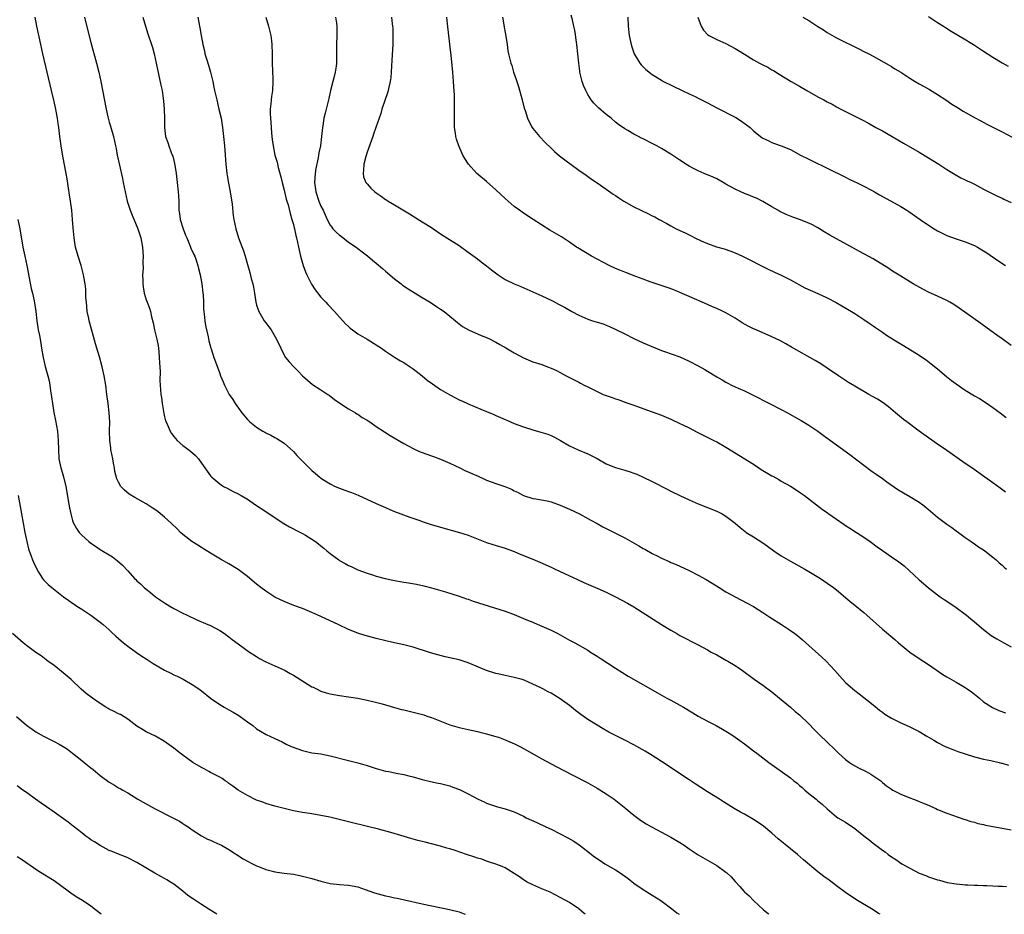
# Model space of a CAD drawing. Units: inches. Extents: x 2631000 to 2634000, y 1455000 to 1458000.
# Drawn here: x 2632706 to 2632919, y 1455000 to 1455194 of the extents above; entities that cross this region are included whole.
import ezdxf

# ---------------------------------------------------------------- set-up
doc = ezdxf.new("R2010")
doc.units = ezdxf.units.IN
doc.header["$MEASUREMENT"] = 0
doc.layers.add('LD26311455_10ft', color=93, linetype='Continuous')

msp = doc.modelspace()

# ---------------------------------------------------------------- linework, layer by layer
at = {"layer": 'LD26311455_10ft'}
for points, elevation in [([(2632892.51, 1455000), (2632892.19, 1455000.19), (2632891, 1455000.94), (2632887.22, 1455003.22), (2632885, 1455004.76), (2632883, 1455006.21), (2632881.41, 1455007.41), (2632880.25, 1455008.25), (2632879, 1455009.24), (2632875.85, 1455011.85), (2632874.56, 1455013), (2632873, 1455014.23), (2632870.38, 1455016.38), (2632869, 1455017.61), (2632867.15, 1455019.15), (2632865.97, 1455019.97), (2632865, 1455020.61), (2632863, 1455021.76), (2632862.19, 1455022.19), (2632860.76, 1455023), (2632858.45, 1455024.45), (2632857.62, 1455025), (2632855, 1455026.59), (2632853.54, 1455027.54), (2632852.34, 1455028.34), (2632851, 1455029.26), (2632845, 1455033.19), (2632843, 1455034.5), (2632841.45, 1455035.45), (2632839, 1455036.85), (2632837, 1455037.88), (2632835, 1455038.86), (2632833.58, 1455039.58), (2632832.31, 1455040.32), (2632831, 1455041.11), (2632829, 1455042.36), (2632827.44, 1455043.44), (2632826.31, 1455044.31), (2632825, 1455045.37), (2632823, 1455046.85), (2632821, 1455048.03), (2632820.35, 1455048.35), (2632819.2, 1455049), (2632818.79, 1455049.21), (2632817, 1455050.05), (2632815.15, 1455050.85), (2632814.73, 1455051), (2632813, 1455051.48), (2632811, 1455051.89), (2632810.11, 1455052.11), (2632809, 1455052.35), (2632807, 1455053), (2632803, 1455054.62), (2632801, 1455055.27), (2632799, 1455055.76), (2632797.98, 1455055.98), (2632796.37, 1455056.37), (2632794.8, 1455056.8), (2632791, 1455058.02), (2632789, 1455058.55), (2632787, 1455059.02), (2632785.36, 1455059.36), (2632783, 1455059.93), (2632780.59, 1455060.59), (2632779, 1455061.11), (2632777, 1455061.92), (2632774.89, 1455062.89), (2632771, 1455064.72), (2632769, 1455065.61), (2632767, 1455066.43), (2632765.13, 1455067.13), (2632763, 1455067.96), (2632761, 1455068.92), (2632759, 1455070.21), (2632757.95, 1455071), (2632757, 1455071.76), (2632755, 1455073.44), (2632753, 1455074.94), (2632751, 1455076.17), (2632749.19, 1455077.19), (2632747, 1455078.48), (2632745.44, 1455079.44), (2632745, 1455079.68), (2632744.2, 1455080.2), (2632742.93, 1455081), (2632741, 1455082.55), (2632740.48, 1455083), (2632739.75, 1455083.75), (2632738.43, 1455085), (2632737, 1455086.3), (2632736.15, 1455087), (2632735.51, 1455087.51), (2632734.34, 1455088.34), (2632733, 1455089.22), (2632730.57, 1455090.57), (2632729.33, 1455091.33), (2632728.22, 1455092.22), (2632727.52, 1455093), (2632727, 1455093.91), (2632726.65, 1455094.65), (2632726.2, 1455096.2), (2632726.11, 1455097), (2632725.94, 1455098.06), (2632725.73, 1455099), (2632725.36, 1455101), (2632725.34, 1455101.34), (2632725.1, 1455103), (2632725.06, 1455105), (2632725.08, 1455107), (2632724.96, 1455109), (2632724.74, 1455111), (2632724.49, 1455113), (2632724.22, 1455115), (2632723.87, 1455117), (2632723.42, 1455119), (2632722.84, 1455121.16), (2632722.31, 1455123), (2632722, 1455124), (2632721.16, 1455127.16), (2632720.65, 1455129), (2632720.55, 1455129.45), (2632720.22, 1455131), (2632720.12, 1455132.12), (2632720.01, 1455133), (2632719.93, 1455134.07), (2632719.86, 1455135.86), (2632719.74, 1455137), (2632719.47, 1455138.53), (2632719.41, 1455139), (2632718.87, 1455141), (2632718.24, 1455143), (2632717.68, 1455145), (2632717.33, 1455147), (2632717.15, 1455149.15), (2632717.03, 1455151), (2632716.84, 1455153), (2632716.58, 1455155), (2632716.36, 1455156.36), (2632716.16, 1455157.84), (2632715.81, 1455159.81), (2632715.63, 1455161), (2632715.22, 1455163.22), (2632714.83, 1455165.17), (2632714.5, 1455167), (2632714.22, 1455169), (2632714, 1455171), (2632713.86, 1455171.86), (2632713.73, 1455173), (2632713.45, 1455174.55), (2632713.37, 1455175), (2632712.93, 1455176.93), (2632712.42, 1455179), (2632710.54, 1455187), (2632710.12, 1455189), (2632709.24, 1455193), (2632708.86, 1455195)], 10770), ([(2632719.6, 1455195), (2632720.27, 1455192.27), (2632721, 1455189.46), (2632722.19, 1455185), (2632722.7, 1455183), (2632723.13, 1455181), (2632724.33, 1455175), (2632724.71, 1455173.29), (2632725, 1455172.17), (2632725.27, 1455171.27), (2632725.89, 1455169), (2632726.34, 1455167), (2632726.46, 1455166.46), (2632726.73, 1455165), (2632727.18, 1455162.82), (2632727.87, 1455159.87), (2632728.02, 1455159), (2632728.42, 1455157), (2632728.89, 1455155), (2632729.53, 1455153), (2632729.95, 1455151.95), (2632731.22, 1455149), (2632731.85, 1455147), (2632732.23, 1455145), (2632732.37, 1455143), (2632732.3, 1455141.7), (2632732.33, 1455140.33), (2632732.24, 1455139), (2632732.25, 1455137.75), (2632732.29, 1455137), (2632732.35, 1455136.35), (2632732.56, 1455135), (2632733, 1455133.54), (2632733.2, 1455133), (2632733.72, 1455131.72), (2632733.95, 1455131), (2632734.19, 1455129.81), (2632734.51, 1455128.51), (2632734.8, 1455127), (2632735.32, 1455125), (2632735.61, 1455123.61), (2632735.68, 1455123), (2632735.73, 1455122.27), (2632735.83, 1455121), (2632735.87, 1455119.87), (2632736.02, 1455117.98), (2632736.01, 1455116.01), (2632736.22, 1455113), (2632736.33, 1455112.33), (2632736.49, 1455111), (2632736.84, 1455108.84), (2632737, 1455108.13), (2632737.24, 1455107.24), (2632737.32, 1455107), (2632738.2, 1455105), (2632738.52, 1455104.52), (2632739, 1455103.84), (2632739.37, 1455103.37), (2632739.72, 1455103), (2632741, 1455101.9), (2632741.49, 1455101.5), (2632742.64, 1455100.64), (2632743.71, 1455099.71), (2632744.37, 1455099), (2632745, 1455098.06), (2632747, 1455095.26), (2632747.12, 1455095.12), (2632747.25, 1455095), (2632749, 1455093.54), (2632749.31, 1455093.31), (2632749.84, 1455093), (2632750.62, 1455092.62), (2632751.92, 1455091.92), (2632753, 1455091.4), (2632753.64, 1455091), (2632755, 1455090.22), (2632756.79, 1455089), (2632759, 1455087.53), (2632759.77, 1455087), (2632762.9, 1455084.9), (2632764.17, 1455084.17), (2632766.58, 1455083), (2632767, 1455082.78), (2632767.6, 1455082.4), (2632769, 1455081.56), (2632769.79, 1455081), (2632770.48, 1455080.48), (2632771, 1455080.05), (2632771.6, 1455079.6), (2632772.28, 1455079), (2632773, 1455078.43), (2632774.86, 1455077), (2632775, 1455076.91), (2632776.23, 1455076.23), (2632777, 1455075.78), (2632777.55, 1455075.55), (2632779, 1455074.89), (2632781, 1455074.15), (2632782.22, 1455073.78), (2632783, 1455073.5), (2632784.97, 1455072.97), (2632786.59, 1455072.59), (2632789, 1455072.15), (2632790.01, 1455072.01), (2632791.73, 1455071.73), (2632793.38, 1455071.38), (2632795, 1455070.96), (2632798.07, 1455070.07), (2632801, 1455069.12), (2632802.59, 1455068.59), (2632803, 1455068.47), (2632804.08, 1455068.08), (2632811, 1455065.91), (2632813, 1455065.19), (2632815, 1455064.32), (2632815.9, 1455063.9), (2632817, 1455063.46), (2632817.31, 1455063.31), (2632819, 1455062.62), (2632821, 1455061.72), (2632822.44, 1455061), (2632825, 1455059.6), (2632826.16, 1455059), (2632829, 1455057.37), (2632829.6, 1455057), (2632831, 1455056.11), (2632831.66, 1455055.66), (2632835, 1455053.46), (2632837.77, 1455051.77), (2632844.13, 1455048.13), (2632846.16, 1455047), (2632847, 1455046.56), (2632849, 1455045.47), (2632849.75, 1455045), (2632851.79, 1455043.79), (2632853, 1455043.06), (2632855, 1455041.97), (2632856.88, 1455041), (2632858.24, 1455040.24), (2632859, 1455039.78), (2632860.27, 1455039), (2632861, 1455038.52), (2632863, 1455037.06), (2632865, 1455035.54), (2632865.69, 1455035), (2632867, 1455034.03), (2632868.32, 1455033), (2632873, 1455029.63), (2632873.78, 1455029), (2632874.47, 1455028.47), (2632875, 1455027.98), (2632875.55, 1455027.55), (2632876.12, 1455027), (2632877, 1455026.28), (2632878.59, 1455025), (2632878.82, 1455024.82), (2632879, 1455024.66), (2632879.94, 1455023.94), (2632881, 1455022.9), (2632883, 1455021.21), (2632883.3, 1455021), (2632885, 1455019.99), (2632887, 1455018.68), (2632889, 1455017.05), (2632890.15, 1455016.15), (2632891, 1455015.43), (2632891.26, 1455015.26), (2632891.59, 1455015), (2632893, 1455013.96), (2632893.58, 1455013.58), (2632894.29, 1455013), (2632895, 1455012.5), (2632895.92, 1455011.92), (2632897.25, 1455011), (2632899, 1455010.01), (2632901, 1455008.97), (2632902.41, 1455008.41), (2632903, 1455008.14), (2632903.89, 1455007.89), (2632905, 1455007.46), (2632905.39, 1455007.39), (2632907.08, 1455006.92), (2632909, 1455006.6), (2632910.48, 1455006.47), (2632911, 1455006.41), (2632911.6, 1455006.4), (2632913, 1455006.31), (2632913.67, 1455006.33), (2632915, 1455006.27), (2632915.72, 1455006.28), (2632917, 1455006.22), (2632918.13, 1455006.13), (2632919, 1455006.1), (2632919.96, 1455006.04)], 10780), ([(2632732.3, 1455195), (2632732.87, 1455193), (2632733.38, 1455191.38), (2632734.17, 1455189), (2632734.36, 1455188.36), (2632734.74, 1455187), (2632735.21, 1455185), (2632736.22, 1455180.22), (2632736.45, 1455179), (2632736.72, 1455177.28), (2632736.8, 1455176.8), (2632736.95, 1455175), (2632736.96, 1455172.96), (2632736.96, 1455171), (2632737.23, 1455169), (2632737.73, 1455167.73), (2632737.94, 1455167), (2632738.46, 1455165.54), (2632738.69, 1455165), (2632738.77, 1455164.77), (2632739, 1455163.81), (2632739.18, 1455163.18), (2632739.23, 1455162.77), (2632739.5, 1455161), (2632739.75, 1455159), (2632739.97, 1455157), (2632740.04, 1455156.04), (2632740.08, 1455155), (2632740.09, 1455153.91), (2632740.13, 1455153), (2632740.27, 1455152.27), (2632740.42, 1455151), (2632741.03, 1455149), (2632741.59, 1455147.59), (2632741.81, 1455147), (2632742.45, 1455145.55), (2632742.65, 1455145), (2632742.73, 1455144.73), (2632743.36, 1455143.36), (2632743.55, 1455143), (2632743.87, 1455142.13), (2632744.23, 1455141), (2632744.36, 1455140.36), (2632744.71, 1455139), (2632745.1, 1455137), (2632745.35, 1455135), (2632745.39, 1455134.61), (2632745.45, 1455133), (2632745.48, 1455131.48), (2632745.52, 1455131), (2632745.61, 1455130.39), (2632745.76, 1455129), (2632745.93, 1455127.93), (2632746.51, 1455125.49), (2632746.64, 1455124.64), (2632747.06, 1455123.06), (2632747.13, 1455122.87), (2632747.71, 1455121), (2632748.04, 1455120.04), (2632749, 1455117.53), (2632749.18, 1455117), (2632749.73, 1455115.73), (2632750, 1455115), (2632751.05, 1455113), (2632751.85, 1455111.85), (2632752.38, 1455111), (2632753.79, 1455109), (2632755, 1455107.54), (2632755.56, 1455107), (2632757, 1455105.83), (2632758.35, 1455105), (2632758.77, 1455104.77), (2632759, 1455104.6), (2632760.12, 1455104.12), (2632761, 1455103.63), (2632761.4, 1455103.4), (2632763, 1455102.38), (2632765, 1455100.57), (2632765.74, 1455099.74), (2632768.43, 1455097), (2632769, 1455096.45), (2632769.83, 1455095.83), (2632770.75, 1455095), (2632771, 1455094.81), (2632773, 1455093.52), (2632774.07, 1455093), (2632775, 1455092.6), (2632776.21, 1455092.21), (2632777, 1455091.9), (2632777.66, 1455091.66), (2632779.08, 1455091.08), (2632783, 1455089.26), (2632785, 1455088.38), (2632785.99, 1455087.99), (2632787, 1455087.55), (2632790.28, 1455086.28), (2632792.45, 1455085.55), (2632793, 1455085.34), (2632794.76, 1455084.76), (2632797, 1455084.12), (2632801.11, 1455083), (2632803, 1455082.38), (2632807, 1455080.82), (2632808.37, 1455080.37), (2632811, 1455079.58), (2632813, 1455078.83), (2632814.29, 1455078.29), (2632817, 1455077.2), (2632818.54, 1455076.54), (2632821, 1455075.41), (2632821.86, 1455075), (2632823.93, 1455074.07), (2632826.75, 1455072.75), (2632828.13, 1455072.13), (2632831.16, 1455070.84), (2632833, 1455069.99), (2632835, 1455069.01), (2632837.63, 1455067.63), (2632839, 1455066.82), (2632845, 1455062.99), (2632847, 1455061.76), (2632848.31, 1455061), (2632849, 1455060.62), (2632853, 1455058.54), (2632855, 1455057.46), (2632855.82, 1455057), (2632857, 1455056.36), (2632857.86, 1455055.86), (2632859, 1455055.25), (2632859.44, 1455055), (2632861, 1455054.05), (2632861.64, 1455053.64), (2632862.58, 1455053), (2632865.13, 1455051.13), (2632867, 1455049.8), (2632869, 1455048.33), (2632870.63, 1455047), (2632873, 1455044.98), (2632874.06, 1455044.06), (2632875, 1455043.33), (2632877, 1455041.39), (2632878.17, 1455040.17), (2632879, 1455039.35), (2632881.43, 1455037), (2632882.25, 1455036.25), (2632883.44, 1455035), (2632885, 1455033.65), (2632885.84, 1455033), (2632886.54, 1455032.54), (2632887.84, 1455031.84), (2632889.49, 1455031), (2632890.47, 1455030.47), (2632892.64, 1455029), (2632893, 1455028.68), (2632893.91, 1455027.91), (2632895, 1455027.16), (2632895.28, 1455027), (2632897, 1455026.08), (2632899, 1455025.28), (2632899.74, 1455025), (2632900.67, 1455024.67), (2632901, 1455024.53), (2632902.11, 1455024.11), (2632903, 1455023.7), (2632903.49, 1455023.49), (2632904.59, 1455023), (2632905, 1455022.8), (2632907, 1455021.96), (2632910.68, 1455020.68), (2632911, 1455020.6), (2632912.19, 1455020.19), (2632913, 1455020), (2632913.76, 1455019.76), (2632915, 1455019.5), (2632915.4, 1455019.4), (2632919, 1455018.7), (2632921, 1455018.38)], 10790), ([(2632744.23, 1455195), (2632744.67, 1455192.67), (2632744.93, 1455191), (2632745.3, 1455189), (2632745.65, 1455187.65), (2632745.78, 1455187), (2632746.09, 1455185.91), (2632746.54, 1455184.54), (2632746.98, 1455183), (2632747.48, 1455181), (2632747.74, 1455179.74), (2632747.88, 1455179), (2632748.13, 1455177.87), (2632748.33, 1455177), (2632748.83, 1455175), (2632749.27, 1455173), (2632749.58, 1455171), (2632749.81, 1455169), (2632750, 1455167), (2632750.32, 1455163), (2632750.52, 1455161), (2632750.58, 1455160.58), (2632750.89, 1455158.89), (2632751.26, 1455157), (2632751.66, 1455154.34), (2632751.9, 1455151.9), (2632752.05, 1455151), (2632752.47, 1455149), (2632753.08, 1455147), (2632754.15, 1455144.15), (2632754.51, 1455143), (2632755, 1455141.23), (2632755.5, 1455139.5), (2632755.83, 1455138.17), (2632756.17, 1455137), (2632756.32, 1455136.32), (2632756.54, 1455135), (2632756.83, 1455133), (2632757, 1455132.4), (2632757.47, 1455131), (2632758.67, 1455129), (2632759, 1455128.55), (2632759.67, 1455127.67), (2632760.15, 1455127), (2632761.36, 1455125), (2632762.28, 1455123), (2632763, 1455121.5), (2632763.32, 1455121), (2632764.06, 1455120.06), (2632765, 1455119.03), (2632766.05, 1455118.05), (2632767, 1455116.99), (2632769.16, 1455115.16), (2632771, 1455114.01), (2632772.52, 1455113), (2632772.8, 1455112.8), (2632773.9, 1455111.9), (2632775.08, 1455111.08), (2632777, 1455109.86), (2632778.48, 1455109), (2632778.79, 1455108.79), (2632779, 1455108.7), (2632779.97, 1455107.97), (2632781, 1455107.39), (2632781.22, 1455107.22), (2632781.59, 1455107), (2632783, 1455106.01), (2632784.82, 1455104.82), (2632786.06, 1455104.06), (2632789, 1455102.34), (2632791, 1455101.22), (2632791.45, 1455101), (2632792.53, 1455100.53), (2632793, 1455100.36), (2632793.97, 1455099.97), (2632795, 1455099.66), (2632795.47, 1455099.47), (2632797, 1455098.93), (2632799, 1455098.03), (2632801.14, 1455097), (2632802.38, 1455096.38), (2632803, 1455096.14), (2632803.78, 1455095.78), (2632805.19, 1455095.19), (2632806.56, 1455094.56), (2632807, 1455094.38), (2632809, 1455093.63), (2632810.95, 1455092.95), (2632812.39, 1455092.39), (2632813, 1455092.01), (2632813.72, 1455091.72), (2632815, 1455090.99), (2632817, 1455090.36), (2632817.7, 1455090.3), (2632820.18, 1455089.82), (2632821, 1455089.61), (2632823, 1455088.93), (2632825, 1455088.06), (2632827.19, 1455087), (2632829, 1455086.04), (2632829.66, 1455085.66), (2632831, 1455084.96), (2632832.24, 1455084.24), (2632833, 1455083.87), (2632833.56, 1455083.56), (2632837, 1455081.82), (2632840.1, 1455080.1), (2632841, 1455079.53), (2632841.35, 1455079.35), (2632843, 1455078.43), (2632844.19, 1455077.81), (2632845, 1455077.41), (2632846.66, 1455076.66), (2632847, 1455076.49), (2632848.06, 1455076.06), (2632851, 1455074.75), (2632853, 1455073.73), (2632854.73, 1455072.73), (2632855.98, 1455071.98), (2632857.52, 1455071), (2632859, 1455070.11), (2632860.98, 1455068.98), (2632863.63, 1455067.63), (2632865, 1455066.86), (2632867, 1455065.58), (2632868.56, 1455064.56), (2632871.05, 1455063), (2632873, 1455061.71), (2632873.99, 1455061), (2632874.56, 1455060.56), (2632875.64, 1455059.64), (2632877, 1455058.41), (2632879.86, 1455055.86), (2632880.79, 1455055), (2632882.65, 1455053), (2632883.73, 1455051.73), (2632885, 1455050.39), (2632886.58, 1455049), (2632887, 1455048.65), (2632887.92, 1455047.92), (2632889, 1455047.1), (2632891, 1455045.5), (2632892.37, 1455044.37), (2632893, 1455043.93), (2632893.53, 1455043.53), (2632895, 1455042.61), (2632895.71, 1455042.29), (2632897, 1455041.64), (2632898.83, 1455040.83), (2632899, 1455040.76), (2632901, 1455039.73), (2632902.69, 1455038.69), (2632904.17, 1455037.83), (2632905, 1455037.32), (2632906.52, 1455036.52), (2632907, 1455036.34), (2632907.94, 1455035.94), (2632909.41, 1455035.41), (2632911, 1455034.87), (2632913, 1455034.23), (2632915, 1455033.73), (2632916.58, 1455033.42), (2632918.35, 1455033), (2632918.86, 1455032.86), (2632919, 1455032.84), (2632920.39, 1455032.39)], 10800), ([(2632758.99, 1455195), (2632759.59, 1455193), (2632759.88, 1455191.88), (2632760.07, 1455191), (2632760.21, 1455189.79), (2632760.33, 1455189), (2632760.4, 1455187), (2632760.39, 1455185), (2632760.51, 1455181.49), (2632760.54, 1455181), (2632760.44, 1455179), (2632760.25, 1455177.75), (2632760.16, 1455177), (2632760.1, 1455176.1), (2632759.97, 1455175), (2632759.96, 1455174.04), (2632760.01, 1455173), (2632760.11, 1455172.11), (2632760.17, 1455171), (2632760.26, 1455169.74), (2632760.4, 1455168.4), (2632760.58, 1455167), (2632760.98, 1455165), (2632761.45, 1455163.45), (2632761.68, 1455162.32), (2632762.29, 1455160.29), (2632762.56, 1455159), (2632763, 1455157.34), (2632763.42, 1455155.42), (2632763.57, 1455155), (2632763.85, 1455154.15), (2632764.28, 1455152.28), (2632764.69, 1455151), (2632765, 1455149.9), (2632765.16, 1455149.16), (2632765.21, 1455149), (2632765.52, 1455147.52), (2632765.66, 1455147), (2632766.08, 1455145), (2632766.53, 1455143), (2632767.12, 1455141), (2632767.65, 1455139.65), (2632767.93, 1455139), (2632768.94, 1455136.94), (2632769.73, 1455135.73), (2632771, 1455134.12), (2632772.06, 1455133), (2632772.5, 1455132.5), (2632773.92, 1455131), (2632775, 1455129.79), (2632775.73, 1455129), (2632776.32, 1455128.32), (2632777, 1455127.71), (2632777.36, 1455127.36), (2632777.82, 1455127), (2632779, 1455126.16), (2632781, 1455124.98), (2632783, 1455123.73), (2632784.14, 1455123), (2632785, 1455122.37), (2632787, 1455121.09), (2632788.29, 1455120.29), (2632789, 1455119.89), (2632789.52, 1455119.52), (2632791, 1455118.54), (2632793, 1455116.99), (2632794.09, 1455116.09), (2632795.25, 1455115.25), (2632797, 1455114.08), (2632799, 1455112.88), (2632800.25, 1455112.25), (2632801, 1455111.83), (2632801.59, 1455111.59), (2632803, 1455110.9), (2632805.76, 1455109.76), (2632807, 1455109.3), (2632808.59, 1455108.59), (2632809, 1455108.43), (2632811, 1455107.52), (2632811.37, 1455107.37), (2632813, 1455106.66), (2632815, 1455105.94), (2632817, 1455105.32), (2632818.81, 1455104.81), (2632820.31, 1455104.31), (2632821, 1455104.03), (2632821.72, 1455103.72), (2632823.05, 1455103), (2632825, 1455101.82), (2632826.92, 1455100.92), (2632829, 1455100.08), (2632829.72, 1455099.72), (2632831.02, 1455099.02), (2632833, 1455097.91), (2632835, 1455097.08), (2632837, 1455096.55), (2632838.18, 1455096.18), (2632839, 1455095.89), (2632839.62, 1455095.62), (2632841, 1455094.99), (2632843, 1455094.03), (2632846.35, 1455092.35), (2632847, 1455091.98), (2632849, 1455090.98), (2632851, 1455090.06), (2632853, 1455089.21), (2632855, 1455088.43), (2632857, 1455087.59), (2632858.15, 1455087), (2632859, 1455086.52), (2632860.98, 1455085), (2632862.06, 1455084.06), (2632863.17, 1455083.17), (2632863.42, 1455083), (2632865, 1455082), (2632867, 1455080.76), (2632868.03, 1455080.03), (2632869.44, 1455079), (2632871, 1455077.92), (2632873, 1455076.71), (2632876.15, 1455075), (2632877, 1455074.51), (2632879.52, 1455073), (2632881, 1455071.98), (2632882.35, 1455071), (2632883, 1455070.49), (2632885, 1455068.85), (2632885.99, 1455067.99), (2632887, 1455067.19), (2632889, 1455065.56), (2632889.65, 1455065), (2632893, 1455062), (2632895.71, 1455059.71), (2632896.49, 1455059), (2632898.98, 1455056.98), (2632901, 1455055.58), (2632903, 1455054.28), (2632906.15, 1455052.15), (2632907, 1455051.58), (2632909, 1455050.42), (2632909.91, 1455049.91), (2632911, 1455049.28), (2632911.42, 1455049), (2632912.35, 1455048.35), (2632913, 1455047.86), (2632914.07, 1455047), (2632915, 1455046.21), (2632916.91, 1455044.91), (2632918.27, 1455044.28), (2632919.78, 1455043.78)], 10810), ([(2632774.14, 1455195), (2632774.36, 1455193.64), (2632774.44, 1455193), (2632774.42, 1455192.42), (2632774.45, 1455191), (2632774.37, 1455189), (2632774.39, 1455188.39), (2632774.38, 1455187), (2632774.34, 1455185.66), (2632774.37, 1455185), (2632774.31, 1455184.31), (2632774.08, 1455183), (2632773.81, 1455181.81), (2632773.56, 1455181), (2632773.1, 1455179), (2632772.73, 1455177.27), (2632771.89, 1455174.11), (2632771.62, 1455173), (2632771.37, 1455171.37), (2632771.3, 1455171), (2632771.14, 1455169), (2632770.87, 1455167), (2632770.52, 1455165.48), (2632770.48, 1455165), (2632770.39, 1455164.39), (2632769.91, 1455162.09), (2632769.73, 1455161), (2632769.58, 1455159), (2632769.87, 1455157), (2632770.56, 1455155), (2632771, 1455153.92), (2632771.44, 1455153), (2632772.34, 1455151), (2632773, 1455149.75), (2632773.33, 1455149.33), (2632773.6, 1455149), (2632774.27, 1455148.27), (2632775, 1455147.58), (2632775.35, 1455147.35), (2632777, 1455146.1), (2632778.61, 1455145), (2632779, 1455144.67), (2632779.97, 1455143.97), (2632781.09, 1455143.09), (2632782.18, 1455142.18), (2632783, 1455141.52), (2632784.33, 1455140.33), (2632785, 1455139.78), (2632787, 1455138.09), (2632788.42, 1455137), (2632788.73, 1455136.73), (2632789.91, 1455135.91), (2632793, 1455134.01), (2632794.73, 1455133), (2632796.09, 1455132.09), (2632797, 1455131.53), (2632797.74, 1455131), (2632799, 1455130.02), (2632800.24, 1455129), (2632800.63, 1455128.63), (2632801.77, 1455127.77), (2632803.02, 1455127.02), (2632805.81, 1455125.81), (2632807, 1455125.37), (2632807.73, 1455125), (2632808.55, 1455124.55), (2632809, 1455124.35), (2632809.85, 1455123.85), (2632811.14, 1455123.14), (2632813, 1455122.02), (2632815, 1455120.9), (2632817, 1455120.09), (2632819, 1455119.45), (2632820.25, 1455119), (2632821, 1455118.71), (2632822.16, 1455118.16), (2632823, 1455117.72), (2632824.3, 1455117), (2632827, 1455115.64), (2632827.43, 1455115.43), (2632828.18, 1455115), (2632829, 1455114.61), (2632831, 1455113.62), (2632832.34, 1455113), (2632833, 1455112.73), (2632834.3, 1455112.3), (2632835, 1455112.01), (2632835.78, 1455111.78), (2632837, 1455111.32), (2632838.74, 1455110.74), (2632839.57, 1455110.43), (2632843, 1455109.22), (2632845, 1455108.45), (2632847, 1455107.6), (2632849, 1455106.69), (2632849.61, 1455106.39), (2632851, 1455105.71), (2632852.78, 1455104.78), (2632856.39, 1455103), (2632857, 1455102.68), (2632859, 1455101.52), (2632865, 1455097.79), (2632866.17, 1455097), (2632866.68, 1455096.68), (2632869, 1455095.28), (2632869.19, 1455095.19), (2632870.47, 1455094.47), (2632871, 1455094.13), (2632873, 1455093.02), (2632874.27, 1455092.27), (2632875, 1455091.76), (2632876.05, 1455091), (2632878.7, 1455089), (2632879.99, 1455087.99), (2632881, 1455087.3), (2632881.16, 1455087.16), (2632883, 1455085.86), (2632884.68, 1455084.68), (2632885, 1455084.49), (2632885.89, 1455083.89), (2632887.34, 1455083), (2632889, 1455081.93), (2632890.34, 1455081), (2632891.86, 1455079.86), (2632893, 1455079.07), (2632895, 1455077.72), (2632896.6, 1455076.6), (2632897.71, 1455075.71), (2632901, 1455072.68), (2632901.92, 1455071.92), (2632903, 1455070.96), (2632905, 1455069.42), (2632905.58, 1455069), (2632906.43, 1455068.43), (2632907, 1455068.06), (2632909, 1455066.71), (2632911, 1455065.24), (2632911.3, 1455065), (2632912.2, 1455064.2), (2632913, 1455063.58), (2632915, 1455061.89), (2632916.62, 1455060.62), (2632917, 1455060.4), (2632917.84, 1455059.84), (2632919.39, 1455059), (2632921, 1455058.15)], 10820), ([(2632786.3, 1455195), (2632786.47, 1455193.53), (2632786.54, 1455193), (2632786.58, 1455192.58), (2632786.64, 1455191), (2632786.6, 1455189.4), (2632786.61, 1455189), (2632786.41, 1455185.59), (2632786.31, 1455184.31), (2632786.26, 1455183), (2632786.16, 1455181.84), (2632786.06, 1455181), (2632785.76, 1455179.76), (2632785.61, 1455179), (2632785.47, 1455178.53), (2632784.84, 1455176.84), (2632784.21, 1455175), (2632783.99, 1455174.01), (2632783.62, 1455173), (2632782.94, 1455171), (2632782.43, 1455169.57), (2632782.25, 1455169), (2632781, 1455165.63), (2632780.72, 1455164.72), (2632780.31, 1455163), (2632780.27, 1455161.73), (2632780.13, 1455161), (2632780.27, 1455160.27), (2632780.76, 1455159), (2632781, 1455158.72), (2632781.84, 1455157.84), (2632782.7, 1455157), (2632783, 1455156.78), (2632784.07, 1455156.07), (2632785, 1455155.37), (2632785.24, 1455155.24), (2632785.59, 1455155), (2632787, 1455154.15), (2632790.24, 1455152.24), (2632791, 1455151.75), (2632793, 1455150.52), (2632795, 1455149.23), (2632797, 1455147.87), (2632798.34, 1455147), (2632801, 1455145.32), (2632803, 1455143.93), (2632803.52, 1455143.52), (2632805, 1455142.46), (2632805.82, 1455141.82), (2632807, 1455140.95), (2632808.08, 1455140.08), (2632809.21, 1455139.21), (2632809.49, 1455139), (2632811, 1455137.99), (2632813, 1455136.98), (2632814.4, 1455136.4), (2632817, 1455135.3), (2632819, 1455134.39), (2632821.29, 1455133.29), (2632822.61, 1455132.61), (2632823.91, 1455131.91), (2632825.49, 1455131), (2632827, 1455130.22), (2632829, 1455129.33), (2632829.98, 1455129), (2632832.29, 1455128.29), (2632833, 1455128.04), (2632833.73, 1455127.73), (2632835.1, 1455127.1), (2632837, 1455126.12), (2632839, 1455125.13), (2632841, 1455124.2), (2632843.25, 1455123.25), (2632845, 1455122.55), (2632845.68, 1455122.32), (2632849, 1455121.12), (2632851, 1455120.23), (2632853, 1455119.16), (2632854.39, 1455118.39), (2632855, 1455118.03), (2632857, 1455116.79), (2632858.16, 1455116.16), (2632859, 1455115.63), (2632859.44, 1455115.44), (2632860.24, 1455115), (2632861, 1455114.64), (2632861.67, 1455114.33), (2632863, 1455113.75), (2632866.19, 1455112.19), (2632867, 1455111.74), (2632868.44, 1455111), (2632871, 1455109.72), (2632872.39, 1455109), (2632874.07, 1455108.07), (2632875.33, 1455107.33), (2632877, 1455106.3), (2632878.99, 1455104.99), (2632880.15, 1455104.15), (2632881.71, 1455103), (2632883, 1455102.01), (2632885.89, 1455099.89), (2632890.47, 1455096.47), (2632891, 1455096.11), (2632891.64, 1455095.64), (2632893, 1455094.7), (2632893.98, 1455093.98), (2632896.34, 1455092.34), (2632897.58, 1455091.58), (2632899, 1455090.79), (2632901, 1455089.6), (2632901.79, 1455089), (2632902.46, 1455088.46), (2632905, 1455086.29), (2632907, 1455084.8), (2632908.06, 1455084.06), (2632909, 1455083.35), (2632909.51, 1455083), (2632911, 1455081.88), (2632912.32, 1455081), (2632913, 1455080.53), (2632913.88, 1455079.88), (2632915, 1455079.19), (2632915.25, 1455079), (2632917, 1455077.62), (2632917.7, 1455077), (2632918.37, 1455076.37), (2632919, 1455075.85), (2632919.44, 1455075.44), (2632919.99, 1455075)], 10830), ([(2632919.77, 1455091.77), (2632918.6, 1455092.6), (2632917, 1455093.74), (2632915.27, 1455095), (2632912.41, 1455097), (2632911, 1455097.96), (2632907, 1455100.83), (2632905, 1455102.19), (2632903, 1455103.53), (2632900.96, 1455104.96), (2632898.28, 1455107), (2632897.56, 1455107.56), (2632895.84, 1455109), (2632894.32, 1455110.32), (2632893.16, 1455111.16), (2632891.93, 1455111.93), (2632890.04, 1455113), (2632887, 1455114.75), (2632885.6, 1455115.6), (2632883.46, 1455117), (2632881, 1455118.7), (2632879.61, 1455119.61), (2632878.36, 1455120.36), (2632873.28, 1455123.28), (2632871.99, 1455123.99), (2632870.68, 1455124.68), (2632869, 1455125.5), (2632865.56, 1455127), (2632865, 1455127.23), (2632863.8, 1455127.8), (2632862.53, 1455128.53), (2632861, 1455129.54), (2632859, 1455130.71), (2632858.41, 1455131), (2632857, 1455131.65), (2632856.05, 1455132.05), (2632855, 1455132.53), (2632851, 1455134.24), (2632849, 1455135.12), (2632847.68, 1455135.68), (2632846.24, 1455136.24), (2632844.74, 1455136.75), (2632842.56, 1455137.44), (2632841, 1455138), (2632839.41, 1455138.59), (2632837.4, 1455139.4), (2632837, 1455139.52), (2632835.97, 1455139.97), (2632835, 1455140.35), (2632833.65, 1455141), (2632829.8, 1455143), (2632826.81, 1455144.81), (2632826.52, 1455145), (2632825, 1455146.1), (2632823.23, 1455147.23), (2632820.71, 1455148.71), (2632817.08, 1455151), (2632815, 1455152.38), (2632814.13, 1455153), (2632813, 1455153.84), (2632811, 1455155.54), (2632809, 1455157.44), (2632807, 1455159.22), (2632804.88, 1455161), (2632803.05, 1455163), (2632802.25, 1455164.25), (2632801.84, 1455165), (2632800.94, 1455167), (2632800.46, 1455168.46), (2632800.33, 1455169), (2632800.23, 1455169.77), (2632800.02, 1455171), (2632799.98, 1455171.97), (2632799.98, 1455173), (2632800.03, 1455173.97), (2632800.02, 1455175), (2632799.98, 1455175.98), (2632800, 1455177), (2632799.98, 1455178.02), (2632799.88, 1455179.88), (2632799.83, 1455181), (2632799.68, 1455183), (2632799.31, 1455186.69), (2632799.22, 1455187.22), (2632798.5, 1455193.5), (2632798.34, 1455195)], 10840), ([(2632810.43, 1455195), (2632810.72, 1455193.28), (2632810.78, 1455192.78), (2632811, 1455191.64), (2632811.19, 1455190.81), (2632811.47, 1455189), (2632811.63, 1455187.63), (2632811.76, 1455187), (2632812.23, 1455185), (2632812.44, 1455184.44), (2632812.87, 1455183), (2632813.44, 1455181.44), (2632813.56, 1455181), (2632813.92, 1455179.92), (2632814.72, 1455177), (2632815.16, 1455175.16), (2632815.34, 1455174.66), (2632815.85, 1455173), (2632816.22, 1455172.22), (2632816.86, 1455171), (2632817, 1455170.8), (2632818.5, 1455169), (2632819.71, 1455167.71), (2632821, 1455166.48), (2632821.74, 1455165.74), (2632822.84, 1455164.84), (2632823.96, 1455163.96), (2632827, 1455161.75), (2632828.63, 1455160.63), (2632829.78, 1455159.79), (2632831.02, 1455158.98), (2632833, 1455157.62), (2632834.51, 1455156.51), (2632835, 1455156.22), (2632835.71, 1455155.71), (2632836.83, 1455155), (2632839, 1455153.78), (2632840.51, 1455153), (2632842.2, 1455152.2), (2632843, 1455151.79), (2632843.54, 1455151.54), (2632844.49, 1455151), (2632846.14, 1455150.14), (2632847, 1455149.63), (2632848.22, 1455149), (2632849, 1455148.61), (2632850.11, 1455148.11), (2632851, 1455147.66), (2632851.46, 1455147.46), (2632852.27, 1455147), (2632853.62, 1455146.38), (2632855, 1455145.76), (2632856.93, 1455145.07), (2632858.62, 1455144.62), (2632860.1, 1455144.1), (2632861, 1455143.73), (2632862.58, 1455143), (2632868.2, 1455140.2), (2632869.56, 1455139.56), (2632871, 1455138.91), (2632873, 1455137.89), (2632876.18, 1455136.18), (2632879, 1455134.93), (2632881, 1455133.95), (2632882.93, 1455132.93), (2632884.21, 1455132.21), (2632886.28, 1455131), (2632887, 1455130.56), (2632889, 1455129.29), (2632890.34, 1455128.34), (2632891, 1455127.92), (2632891.53, 1455127.53), (2632893, 1455126.53), (2632893.89, 1455125.89), (2632896.33, 1455124.33), (2632897.59, 1455123.59), (2632901, 1455121.48), (2632901.73, 1455121), (2632902.48, 1455120.48), (2632903.63, 1455119.63), (2632905, 1455118.51), (2632906.91, 1455116.91), (2632908.03, 1455116.03), (2632909, 1455115.3), (2632911, 1455113.94), (2632913, 1455112.71), (2632914.07, 1455112.07), (2632915.77, 1455111), (2632917, 1455110.16), (2632918.56, 1455109), (2632919.93, 1455107.93)], 10850), ([(2632921, 1455123.64), (2632919, 1455125.06), (2632917.86, 1455125.86), (2632915, 1455127.93), (2632914.36, 1455128.36), (2632909.7, 1455131.7), (2632908.5, 1455132.5), (2632907.67, 1455133), (2632907, 1455133.37), (2632905, 1455134.3), (2632903.14, 1455135.14), (2632901.82, 1455135.82), (2632899.66, 1455137), (2632897, 1455138.65), (2632895.58, 1455139.58), (2632895, 1455139.94), (2632894.38, 1455140.38), (2632891, 1455142.42), (2632888.06, 1455144.06), (2632886.75, 1455144.75), (2632881.57, 1455147.57), (2632880.33, 1455148.33), (2632879.32, 1455149), (2632879, 1455149.19), (2632877.84, 1455149.84), (2632877, 1455150.23), (2632875.01, 1455151), (2632873.53, 1455151.53), (2632872.09, 1455152.09), (2632870.74, 1455152.74), (2632870.27, 1455153), (2632869, 1455153.78), (2632867, 1455154.93), (2632865.61, 1455155.61), (2632865, 1455155.85), (2632864.21, 1455156.21), (2632863, 1455156.65), (2632862.23, 1455157), (2632861, 1455157.59), (2632859, 1455158.7), (2632858.42, 1455159), (2632857, 1455159.8), (2632856.19, 1455160.19), (2632855, 1455160.7), (2632854.8, 1455160.8), (2632854.26, 1455161), (2632853, 1455161.54), (2632851.93, 1455162.08), (2632851, 1455162.56), (2632850.29, 1455163), (2632849.53, 1455163.53), (2632849, 1455163.86), (2632848.33, 1455164.33), (2632847, 1455165.17), (2632845, 1455166.42), (2632843.99, 1455167), (2632843, 1455167.54), (2632841, 1455168.53), (2632840.67, 1455168.67), (2632840.01, 1455169), (2632839, 1455169.52), (2632837.66, 1455170.34), (2632837, 1455170.71), (2632835.66, 1455171.66), (2632835, 1455172.17), (2632834.03, 1455173), (2632833, 1455173.78), (2632831.28, 1455175.28), (2632830.29, 1455176.29), (2632829.73, 1455177), (2632829, 1455178.16), (2632828.53, 1455179), (2632828.08, 1455180.08), (2632827.77, 1455181), (2632827.28, 1455183), (2632827.24, 1455183.24), (2632827.01, 1455185), (2632826.84, 1455187), (2632826.62, 1455189), (2632826.14, 1455192.14), (2632825.95, 1455193), (2632825.62, 1455194.38), (2632825.4, 1455195.4)], 10860), ([(2632837.67, 1455195), (2632837.77, 1455193), (2632837.98, 1455191), (2632838.38, 1455189), (2632838.52, 1455188.52), (2632839.06, 1455187), (2632840.28, 1455185), (2632840.59, 1455184.59), (2632841.59, 1455183.59), (2632843, 1455182.47), (2632845, 1455181.24), (2632845.46, 1455181), (2632849.5, 1455179), (2632851, 1455178.28), (2632852.3, 1455177.7), (2632853, 1455177.36), (2632853.72, 1455177), (2632854.55, 1455176.55), (2632855, 1455176.33), (2632857, 1455175.25), (2632861.17, 1455173.17), (2632862.4, 1455172.4), (2632864.23, 1455171), (2632865, 1455170.23), (2632866.52, 1455169), (2632866.81, 1455168.81), (2632867, 1455168.66), (2632868.15, 1455168.15), (2632869, 1455167.74), (2632869.52, 1455167.52), (2632871, 1455167), (2632873, 1455166.19), (2632875.23, 1455165), (2632877, 1455164.12), (2632877.77, 1455163.77), (2632881, 1455162.16), (2632885, 1455160.19), (2632885.77, 1455159.77), (2632887, 1455159.2), (2632887.39, 1455159), (2632889, 1455158.23), (2632890.63, 1455157.37), (2632891.29, 1455157), (2632892.36, 1455156.36), (2632897, 1455153.81), (2632898.34, 1455153), (2632898.74, 1455152.74), (2632901.18, 1455151), (2632903, 1455149.79), (2632904.26, 1455149), (2632905, 1455148.56), (2632907, 1455147.53), (2632909, 1455146.78), (2632911, 1455146.14), (2632913, 1455145.35), (2632913.68, 1455145), (2632915, 1455144.21), (2632915.73, 1455143.73), (2632918.09, 1455142.09), (2632919.74, 1455141)], 10870), ([(2632852.88, 1455195), (2632853.59, 1455193), (2632854.12, 1455192.12), (2632855.1, 1455191.1), (2632855.25, 1455191), (2632857, 1455190.08), (2632859, 1455189.24), (2632861, 1455188.15), (2632861.7, 1455187.7), (2632863, 1455186.89), (2632865, 1455185.68), (2632866.29, 1455185), (2632867, 1455184.58), (2632868.07, 1455184.07), (2632869, 1455183.51), (2632869.34, 1455183.34), (2632870.6, 1455182.6), (2632873.15, 1455181), (2632874.31, 1455180.31), (2632875, 1455179.94), (2632876.6, 1455179), (2632879, 1455177.68), (2632880.28, 1455177), (2632881, 1455176.59), (2632882.05, 1455176.05), (2632883, 1455175.51), (2632883.99, 1455175), (2632885, 1455174.44), (2632887.88, 1455173), (2632888.64, 1455172.64), (2632889.95, 1455171.95), (2632891.59, 1455171), (2632893, 1455170.23), (2632895.13, 1455169), (2632896.34, 1455168.34), (2632897.61, 1455167.61), (2632901, 1455165.65), (2632903, 1455164.38), (2632905.3, 1455163), (2632907, 1455161.89), (2632908.45, 1455161), (2632908.78, 1455160.78), (2632910.03, 1455160.03), (2632911, 1455159.62), (2632911.4, 1455159.4), (2632912.27, 1455159), (2632913, 1455158.64), (2632915, 1455157.59), (2632918.05, 1455156.05), (2632919, 1455155.62), (2632919.42, 1455155.42), (2632921, 1455154.71)], 10880), ([(2632875.7, 1455195), (2632877, 1455194.23), (2632879, 1455192.91), (2632880.18, 1455192.18), (2632881, 1455191.61), (2632883, 1455190.5), (2632888, 1455188), (2632889, 1455187.52), (2632890.03, 1455187), (2632891, 1455186.49), (2632892.15, 1455185.85), (2632894.5, 1455184.5), (2632895, 1455184.23), (2632895.74, 1455183.74), (2632897, 1455182.98), (2632899, 1455181.68), (2632900.11, 1455181), (2632901, 1455180.47), (2632901.96, 1455179.96), (2632903.23, 1455179.23), (2632905, 1455178.16), (2632906.77, 1455177), (2632908.09, 1455176.09), (2632909.32, 1455175.32), (2632910.57, 1455174.57), (2632913, 1455173.19), (2632914.41, 1455172.41), (2632915.72, 1455171.72), (2632919, 1455170.03), (2632922.28, 1455168.28)], 10890), ([(2632903, 1455195.12), (2632905, 1455193.78), (2632906.27, 1455193), (2632906.71, 1455192.71), (2632907.93, 1455191.93), (2632909.54, 1455191), (2632910.44, 1455190.44), (2632912.8, 1455189), (2632914.14, 1455188.14), (2632915, 1455187.55), (2632917, 1455186.25), (2632919, 1455185.05), (2632920.35, 1455184.35)], 10900), ([(2632705.13, 1455151), (2632705.55, 1455149), (2632706.19, 1455145), (2632706.34, 1455144.34), (2632706.62, 1455143), (2632707.07, 1455141), (2632708.01, 1455136.01), (2632708.29, 1455135), (2632708.69, 1455133.31), (2632709.03, 1455131), (2632709.23, 1455129), (2632709.55, 1455127), (2632709.81, 1455125.81), (2632710.1, 1455124.1), (2632710.27, 1455123), (2632710.63, 1455121), (2632711.07, 1455119.07), (2632711.64, 1455117), (2632711.9, 1455115.9), (2632712.08, 1455115), (2632712.23, 1455113.77), (2632712.45, 1455112.45), (2632712.62, 1455111), (2632712.96, 1455109.04), (2632713.31, 1455107.31), (2632713.71, 1455105), (2632713.89, 1455103), (2632713.92, 1455101), (2632714.03, 1455099), (2632714.3, 1455097.7), (2632714.46, 1455097), (2632714.6, 1455096.6), (2632715.05, 1455095.05), (2632715.54, 1455093), (2632715.75, 1455091.75), (2632716.09, 1455089.91), (2632716.33, 1455088.33), (2632716.61, 1455087), (2632717, 1455085.57), (2632717.14, 1455085.14), (2632717.86, 1455083.86), (2632718.46, 1455083), (2632719, 1455082.42), (2632720.54, 1455081), (2632721, 1455080.66), (2632722, 1455080), (2632723, 1455079.31), (2632725.68, 1455077.68), (2632726.81, 1455076.81), (2632727.87, 1455075.87), (2632729, 1455074.66), (2632730.5, 1455073), (2632730.76, 1455072.76), (2632731, 1455072.49), (2632731.8, 1455071.8), (2632732.56, 1455071), (2632733, 1455070.63), (2632733.95, 1455069.95), (2632735.07, 1455069), (2632737, 1455067.71), (2632738.14, 1455067), (2632739, 1455066.49), (2632741, 1455065.43), (2632741.93, 1455065), (2632743.99, 1455063.99), (2632746.44, 1455063), (2632747, 1455062.74), (2632749, 1455061.67), (2632750.01, 1455061), (2632751, 1455060.29), (2632751.72, 1455059.72), (2632753, 1455058.76), (2632755.45, 1455057), (2632756.37, 1455056.37), (2632757, 1455056), (2632757.6, 1455055.6), (2632759, 1455054.89), (2632761, 1455053.97), (2632762.79, 1455053.21), (2632763.22, 1455053), (2632764.32, 1455052.32), (2632765, 1455051.99), (2632769, 1455049.46), (2632769.33, 1455049.33), (2632770.01, 1455049), (2632771, 1455048.49), (2632772.15, 1455048.15), (2632773, 1455047.88), (2632775, 1455047.53), (2632777, 1455047.26), (2632779, 1455046.96), (2632781, 1455046.57), (2632782.26, 1455046.26), (2632784.27, 1455045.73), (2632787, 1455044.97), (2632788.53, 1455044.53), (2632789, 1455044.45), (2632790.14, 1455044.14), (2632791, 1455043.95), (2632793.32, 1455043.32), (2632794.22, 1455043), (2632795, 1455042.74), (2632799, 1455041.19), (2632801, 1455040.6), (2632802.32, 1455040.32), (2632803, 1455040.15), (2632805, 1455039.71), (2632805.55, 1455039.55), (2632807, 1455039.23), (2632807.17, 1455039.17), (2632809, 1455038.65), (2632809.54, 1455038.46), (2632811, 1455037.93), (2632813.06, 1455037.06), (2632814.39, 1455036.39), (2632815.69, 1455035.69), (2632819, 1455033.81), (2632822.14, 1455032.14), (2632825.74, 1455030.26), (2632829, 1455028.54), (2632829.98, 1455027.98), (2632831, 1455027.44), (2632833, 1455026.2), (2632834.69, 1455025), (2632837.24, 1455023), (2632838.19, 1455022.19), (2632839, 1455021.54), (2632840.44, 1455020.44), (2632841.65, 1455019.65), (2632842.82, 1455019), (2632845, 1455017.86), (2632847, 1455016.77), (2632849, 1455015.57), (2632849.93, 1455015), (2632851, 1455014.24), (2632853, 1455012.92), (2632857, 1455010.61), (2632859, 1455009.18), (2632859.21, 1455009), (2632860.12, 1455008.12), (2632861, 1455007.1), (2632862.04, 1455006.04), (2632862.89, 1455005), (2632863, 1455004.89), (2632864.04, 1455004.04), (2632864.97, 1455003), (2632867.14, 1455001), (2632868.15, 1455000.15), (2632868.3, 1455000)], 10760), ([(2632705.21, 1455091), (2632705.94, 1455087), (2632706.26, 1455085), (2632706.61, 1455083), (2632707.04, 1455081), (2632707.45, 1455079.45), (2632707.6, 1455079), (2632707.96, 1455078.04), (2632708.31, 1455077), (2632708.51, 1455076.51), (2632709.23, 1455075), (2632709.62, 1455074.38), (2632710.45, 1455073), (2632710.68, 1455072.68), (2632711.68, 1455071.68), (2632712.49, 1455071), (2632715.06, 1455069), (2632716.2, 1455068.2), (2632717, 1455067.61), (2632717.38, 1455067.38), (2632717.94, 1455067), (2632719, 1455066.34), (2632720.99, 1455065), (2632722.15, 1455064.15), (2632723.29, 1455063.29), (2632723.64, 1455063), (2632725, 1455061.79), (2632725.42, 1455061.42), (2632726.44, 1455060.44), (2632727, 1455059.93), (2632728.1, 1455059), (2632729, 1455058.27), (2632730.89, 1455056.89), (2632732.08, 1455056.08), (2632733, 1455055.51), (2632734.53, 1455054.53), (2632737, 1455053.08), (2632738.38, 1455052.38), (2632739, 1455052.07), (2632739.73, 1455051.73), (2632741.07, 1455051.07), (2632743, 1455049.94), (2632744.43, 1455049), (2632745, 1455048.56), (2632747, 1455046.94), (2632749, 1455045.58), (2632749.35, 1455045.35), (2632749.98, 1455045), (2632751, 1455044.45), (2632751.92, 1455043.92), (2632753.17, 1455043.17), (2632753.43, 1455043), (2632755, 1455041.83), (2632756.18, 1455041), (2632757, 1455040.33), (2632757.82, 1455039.82), (2632759.09, 1455039.09), (2632761, 1455038.21), (2632762.54, 1455037.46), (2632763.42, 1455037), (2632764.5, 1455036.5), (2632765.94, 1455035.94), (2632767, 1455035.57), (2632769, 1455035.1), (2632771, 1455034.85), (2632773, 1455034.47), (2632777, 1455033.42), (2632779, 1455032.92), (2632781, 1455032.34), (2632783, 1455031.7), (2632785, 1455031.14), (2632785.77, 1455031), (2632787.34, 1455030.66), (2632789, 1455030.37), (2632790.12, 1455030.12), (2632791, 1455029.88), (2632793, 1455029.29), (2632794.83, 1455028.83), (2632796.48, 1455028.48), (2632797, 1455028.4), (2632799, 1455027.89), (2632799.66, 1455027.66), (2632801.09, 1455027.09), (2632803, 1455026.15), (2632805.19, 1455025), (2632806.45, 1455024.45), (2632807, 1455024.16), (2632809.36, 1455023.36), (2632811, 1455022.94), (2632813, 1455022.24), (2632815, 1455021.3), (2632815.61, 1455021), (2632817.93, 1455019.93), (2632819.86, 1455019), (2632821, 1455018.47), (2632823, 1455017.5), (2632824.65, 1455016.65), (2632825.92, 1455015.92), (2632827.12, 1455015.12), (2632829, 1455013.64), (2632829.78, 1455013), (2632830.47, 1455012.47), (2632831.66, 1455011.66), (2632832.71, 1455011), (2632835, 1455009.63), (2632836, 1455009), (2632837.75, 1455007.75), (2632839, 1455006.78), (2632841, 1455005.4), (2632843, 1455004.19), (2632844.84, 1455003), (2632847.54, 1455001), (2632848.35, 1455000.35), (2632848.86, 1455000)], 10750), ([(2632828.45, 1455000), (2632828.2, 1455000.2), (2632827, 1455001.16), (2632825, 1455002.54), (2632823, 1455003.66), (2632820.78, 1455004.78), (2632819, 1455005.57), (2632817, 1455006.39), (2632815.84, 1455007), (2632815, 1455007.5), (2632814.14, 1455008.14), (2632813, 1455008.9), (2632811, 1455010.13), (2632810.39, 1455010.39), (2632809, 1455010.9), (2632807.42, 1455011.42), (2632807, 1455011.55), (2632805.95, 1455011.95), (2632805, 1455012.22), (2632804.44, 1455012.44), (2632802.64, 1455013), (2632800.16, 1455013.84), (2632799, 1455014.21), (2632798.37, 1455014.37), (2632797, 1455014.78), (2632795, 1455015.28), (2632793.65, 1455015.65), (2632793, 1455015.8), (2632792.07, 1455016.07), (2632790.5, 1455016.49), (2632786.21, 1455017.78), (2632783.49, 1455018.51), (2632777.88, 1455019.88), (2632777, 1455020.11), (2632772.92, 1455021.08), (2632771, 1455021.5), (2632769, 1455021.86), (2632767, 1455022.16), (2632765, 1455022.52), (2632763, 1455023), (2632761, 1455023.51), (2632759, 1455024.08), (2632758.34, 1455024.34), (2632757, 1455024.81), (2632755, 1455025.8), (2632752.99, 1455027), (2632751.86, 1455027.86), (2632751, 1455028.45), (2632750.69, 1455028.69), (2632750.18, 1455029), (2632749.49, 1455029.49), (2632749, 1455029.77), (2632747.41, 1455030.59), (2632747, 1455030.83), (2632746.65, 1455031), (2632745.6, 1455031.6), (2632745, 1455031.9), (2632743.14, 1455033), (2632741, 1455034.55), (2632740.43, 1455035), (2632739, 1455036.07), (2632737, 1455037.53), (2632735, 1455038.72), (2632733, 1455039.69), (2632732.19, 1455040.19), (2632731, 1455040.89), (2632729, 1455042.4), (2632727.42, 1455043.42), (2632727, 1455043.59), (2632726.08, 1455044.08), (2632725, 1455044.57), (2632724.72, 1455044.72), (2632724.23, 1455045), (2632723, 1455045.78), (2632721.33, 1455047), (2632719.99, 1455047.99), (2632718.91, 1455048.91), (2632716.68, 1455051), (2632715, 1455052.51), (2632713, 1455054.04), (2632711.66, 1455055), (2632710.17, 1455056.17), (2632709, 1455056.93), (2632707, 1455058.43), (2632706.29, 1455059), (2632703.99, 1455061)], 10740), ([(2632704.81, 1455043), (2632707, 1455041.13), (2632708.22, 1455040.22), (2632709, 1455039.69), (2632710.69, 1455038.69), (2632713, 1455037.57), (2632714.09, 1455037), (2632715, 1455036.48), (2632715.88, 1455035.88), (2632717.03, 1455035.03), (2632719, 1455033.46), (2632719.55, 1455033), (2632721, 1455031.86), (2632721.5, 1455031.5), (2632722.01, 1455031), (2632723, 1455030.2), (2632725, 1455028.7), (2632726.09, 1455028.09), (2632727, 1455027.52), (2632727.35, 1455027.35), (2632727.93, 1455027), (2632729, 1455026.37), (2632731.23, 1455025), (2632732.34, 1455024.34), (2632733.63, 1455023.64), (2632734.94, 1455022.94), (2632738.82, 1455021), (2632740.25, 1455020.25), (2632741, 1455019.71), (2632741.44, 1455019.44), (2632742.1, 1455019), (2632743, 1455018.34), (2632745, 1455017.06), (2632746.33, 1455016.33), (2632747, 1455016.08), (2632747.72, 1455015.72), (2632749, 1455015.2), (2632749.4, 1455015), (2632751, 1455014.11), (2632754.06, 1455012.06), (2632755, 1455011.55), (2632756.11, 1455011), (2632757, 1455010.56), (2632757.75, 1455010.24), (2632759, 1455009.77), (2632760.73, 1455009.27), (2632761, 1455009.21), (2632763, 1455008.92), (2632765, 1455008.7), (2632766.42, 1455008.42), (2632767, 1455008.32), (2632769, 1455007.79), (2632771, 1455007.21), (2632773, 1455006.72), (2632775, 1455006.46), (2632777, 1455006.31), (2632779, 1455005.94), (2632780.58, 1455005.42), (2632782.65, 1455004.65), (2632784.21, 1455004.21), (2632785, 1455004), (2632785.85, 1455003.85), (2632787, 1455003.6), (2632787.52, 1455003.52), (2632789.17, 1455003.17), (2632793, 1455002.31), (2632798.94, 1455001.06), (2632801, 1455000.51), (2632802.1, 1455000.1), (2632802.34, 1455000)], 10730), ([(2632748.39, 1455000), (2632748.16, 1455000.16), (2632746.86, 1455001), (2632745, 1455002.13), (2632743.27, 1455003.27), (2632742.09, 1455004.09), (2632741, 1455005.02), (2632739, 1455006.57), (2632738.32, 1455007), (2632737.48, 1455007.48), (2632737, 1455007.77), (2632736.19, 1455008.19), (2632734.91, 1455008.91), (2632731, 1455011.28), (2632729, 1455012.29), (2632728.49, 1455012.49), (2632727, 1455013.06), (2632725.64, 1455013.64), (2632725, 1455013.9), (2632723, 1455014.92), (2632721.75, 1455015.75), (2632721, 1455016.2), (2632720.55, 1455016.55), (2632719.91, 1455017), (2632719, 1455017.69), (2632717.17, 1455019.17), (2632716.03, 1455020.03), (2632713, 1455022.21), (2632711.36, 1455023.36), (2632710.17, 1455024.17), (2632708.99, 1455025), (2632707, 1455026.46), (2632706.22, 1455027), (2632705, 1455027.91)], 10720), ([(2632723.23, 1455000), (2632721.99, 1455001), (2632721, 1455001.74), (2632719.14, 1455003), (2632717.83, 1455003.83), (2632716.62, 1455004.62), (2632716.07, 1455005), (2632713, 1455007.24), (2632711, 1455008.53), (2632709.48, 1455009.48), (2632705.89, 1455011.89), (2632705, 1455012.51)], 10710)]:
    msp.add_lwpolyline(points, dxfattribs=dict(at, elevation=elevation))

doc.saveas('drawing.dxf')
